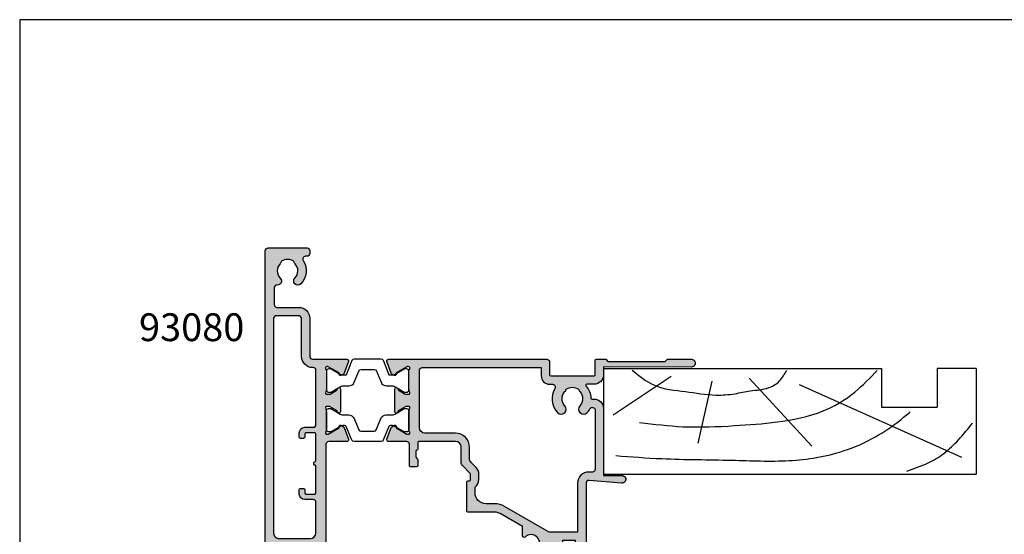
# Model space of a CAD drawing. Units: millimetres. Extents: x 0 to 354, y 0 to 482.
# Drawn here: x 0 to 177, y 389 to 482 of the extents above; entities that cross this region are included whole.
import ezdxf

# ---------------------------------------------------------------- set-up
doc = ezdxf.new("R2010")
doc.units = ezdxf.units.MM
doc.layers.get('0').update_dxf_attribs({"plot": 0})
for name, color, linetype in [('APL Hatch', 253, 'Continuous'), ('APL Joinery', 2, 'Continuous'), ('APL Notes', 7, 'Continuous'), ('Joinery', 2, 'Continuous')]:
    doc.layers.add(name, color=color, linetype=linetype)
doc.styles.add('Arial-Bold', font='ARIALBD.TTF')

# ---------------------------------------------------------------- blocks, each defined once
blk = doc.blocks.new('a4 specifiers manual')
for p, q in [((353.9999991921495, 482.000000110887), (-8.078504833974876e-07, 482.000000110887)), ((-8.078504833974876e-07, 482.000000110887), (-8.078504833974876e-07, 1.108869582822081e-07))]:
    blk.add_line(p, q)
blk = doc.blocks.new('00658c')
at = {"layer": 'APL Hatch'}
h = blk.add_hatch(color=256, dxfattribs=at)
h.paths.add_polyline_path([(46.64999999997692, 41.36079843915598, 0.4142135623730951), (46.14999999997692, 41.86079843915598), (37.753912474921, 41.86079843915507, 0.4142135623730951), (37.503912474921, 41.61079843915507), (37.503912474921, 40.5107984391547, 0.4142135623730951), (37.753912474921, 40.2607984391547), (43.30391247492027, 40.2607984391547, -0.4142135623717632), (43.503912474921, 40.06079843915489), (43.503912474921, 36.96079843915452, -0.4142135623717632), (43.30391247492027, 36.7607984391547), (39.753912474921, 36.7607984391547, -0.4142135623717632), (39.503912474921, 37.0107984391538), (39.503912474921, 37.5107984391547, 0.6681786379194508), (39.07713577962297, 37.68757513445092), (37.57322330468107, 36.18366265950811, 0.1989123673795681), (37.49999999997546, 36.00688596421099), (37.49999999997546, 32.96079843915452, 0.414213562372429), (37.69999999997619, 32.7607984391547), (38.49999999997546, 32.7607984391547, 0.4142135623720959), (38.69999999997619, 32.96079843915452), (38.69999999997619, 34.96079843915361, -0.4142135623727622), (38.89999999997692, 35.16079843915434), (42.39999999997556, 35.16079843915445, -0.4142135623731117), (42.64999999997556, 34.91079843915445), (42.64999999997556, 34.26069638771258, 1), (43.44999999997551, 34.26069638771258), (43.44999999997552, 35.16079843915594), (44.74999999997547, 35.16079843915593), (44.74999999997569, 21.46079843915588), (42.4499999999755, 21.46079843915588), (42.44999999997551, 21.96079843915599, 0.4142135623730951), (41.94999999997551, 22.46079843915599), (39.79999999997832, 22.46079843915599), (39.79999999997838, 23.86090513911806, 0.414213562372945), (38.79999999997838, 24.86090513911761), (34.49999999995909, 24.86090513911715, 0.4142135623718463), (34.29999999995837, 24.66090513911733), (34.29999999995837, 23.7609051391177, 0.4142135623753148), (34.59999999995946, 23.46090513911751), (35.23999949854353, 23.46090478689477), (35.23999957327126, 23.23289300025355, 0.6612692176326741), (35.70906121017563, 23.03331351388208, -2.350248897012087), (35.70906106061468, 20.82849268160628, 0.6612695019039662), (35.24000042669015, 20.62891347800944), (35.24000097864247, 18.94476923041831), (31.22871870779365, 16.62885433154717, -0.131652497587405), (30.22871870779365, 16.36090513911624), (25.39999999999147, 16.36090513911624, 0.4142135623727622), (25.19999999999074, 16.16090513911551), (25.19999999999074, 10.90240057617613, 0.4142135623707641), (25.39999999999147, 10.70240057617723), (25.69999999999074, 10.70240057617723, -0.4142135623727622), (25.89999999999147, 10.5024005761765), (25.89999999999147, 9.536064796611228, -0.1989123673789104), (25.84142135622917, 9.394643440373713), (24.4928932188059, 8.04611530295135, 0.1989123673796755), (24.19999999999256, 7.339008521764683), (24.19999999999256, 4.660905139113694, -0.4142135623730951), (23.19999999999256, 3.660905139113694), (16.59999999999038, 3.660905139115513, -0.414213562374094), (16.39999999999147, 3.860905139115332), (16.39999999998965, 5.036813572049525, 0.3779644730094278), (16.22499999999038, 5.23524492037852, -0.3779644730050227), (16.04999999998929, 5.433676268708425), (16.04999999998929, 6.144684129548679, -0.1989123673796348), (16.34289321880444, 6.851790910734437), (16.40000041379701, 6.908898062616045), (16.39999999999147, 8.010905139114968, 0.4142135623717632), (16.19999999999074, 8.210905139114786), (15.09999999999038, 8.210905139114786, 0.414213562374094), (14.89999999999147, 8.010905139114968), (14.89999999999147, 4.160905132374339, -0.4142135623730951), (14.3999999999828, 3.660905132374339), (11.15376427527125, 3.6609051323746, 0.5205670505517839), (10.87185648903546, 3.258299089376877), (11.64058987710288, 1.146221464081201, 0.1763269807084477), (11.77249766333863, 0.989019885943506), (12.21800237419253, 0.7318076212065596, 0.5773502691896192), (12.51800237419243, 0.9050127019635994), (12.5180023741926, 1.078217782720415, -0.2679491924311395), (12.61800237419256, 1.251422863477345), (14.4700667917488, 2.320712753510056, -0.1316524975877804), (14.62006679174925, 2.360905132374739), (14.69999999999313, 2.360905132374617, -0.6885002580690048), (14.89999999999295, 1.837298334624785, 0.2134217652833794), (14.79999999999293, 1.613691536874668), (14.79999999999293, -1.613691536866625, 0.06325422392986718), (14.80635083268592, -1.663691536866807), (14.99364916730431, -2.389094867624934, -0.4903143948252996), (14.79999999999293, -2.639094867625843), (14.27880665154319, -2.639094867624934, -0.1378721067478499), (14.12250376198883, -2.595160106808706), (12.86900903653534, -1.830023658564258, 0.3610700138941523), (12.76557443797449, -1.527808131490545), (12.68021935824893, -1.47570716830576, 0.5855240683184103), (12.2999669502906, -1.689094867625116), (12.2999669502906, -5.789093255864444, 0.5855240683197136), (12.68021935825075, -6.002480955183799), (12.76557443797812, -5.950379991999014, 0.3610700138924964), (12.86900903653898, -5.64816446492712), (14.12250376198883, -4.883028016682673, -0.1378721067478461), (14.27880665154319, -4.839093255865535), (14.79999999999657, -4.839093255865535, -0.4903143948271392), (14.99364916730612, -5.089093255865535), (14.80635083268592, -5.814496586623662, 0.06325422392986775), (14.79999999999657, -5.864496586623844), (14.79999999999293, -9.091879653723515, 0.2134217652833786), (14.89999999999295, -9.315486451473621, -0.6885002580690079), (14.69999999999313, -9.839093249223449), (14.62006679174925, -9.83909324922357, -0.1316524975877803), (14.4700667917488, -9.798900870358903), (12.61800237419256, -8.729610980326184, -0.2679491924311387), (12.5180023741926, -8.556405899569253), (12.51800237419243, -8.383200818812446, 0.5773502691896201), (12.21800237419253, -8.209995738055394), (11.77249766333863, -8.467208002792352, 0.1763269807084478), (11.64058987710287, -8.62440958093003), (10.87185648903545, -10.73648720622572, 0.5205670505517825), (11.15376427527125, -11.13909324922344), (39.59890748421915, -11.13909325596394, 0.4142135623736277), (40.09890748421915, -10.63909325596303), (40.09890748421733, -8.338982311590897, -0.4142135623730951), (40.29890748421806, -8.13898231159017), (48.09947874611228, -8.138982311591079, -0.4142135623757589), (48.29947874611118, -8.338982311589078), (48.29947874611118, -10.93909325595594, 0.4142135623717632), (48.49947874611191, -11.13909325595576), (50.20001038394641, -11.13909325595576), (50.59953747516285, -10.7395849543869), (60.89954452724216, -10.73973310155868), (61.29888589984423, -11.13909325595485), (65.60012646194357, -11.13909325595576, 1.000065988186667), (65.60003408763171, -9.73918564245885), (49.79900558541251, -9.741157759743672), (49.7991838500466, -8.339061085164374, 0.4142271343477202), (48.09918385187213, -6.63898231158926), (46.81501038712579, -6.63898231158835, -0.6527391766927303), (46.66764039997454, -6.303771043989019, 0.177866324511863), (47.54673695003932, -4.167240932273288, -0.4030410304699986), (47.74659031331523, -3.974898163357082), (48.09946484574996, -3.974898163357082, 0.4141999905288938), (49.79946484392624, -2.27497693693347), (49.79976945821638, 9.76077598011891), (53.09983794701204, 9.760775980118908, 1.044748832513642), (53.03864860051274, 11.15809646875771), (47.19370667604473, 10.64520722700983, -0.4400876988359535), (46.64999999997692, 11.14329329032118)])
h.paths.add_polyline_path([(41.54464766066032, -1.533809976272622, -1), (42.8537385697227, -2.769237429310649, 0.3973597071179898), (42.853738569721, -5.308727193867142, -0.1432248589112506), (43.08343137591785, -5.758742684788172, 0.2959768337486489), (45.31495485443249, -5.758742684791812, -0.1432248589119374), (45.5446476606385, -5.308727193893517, 0.3973597071179679), (45.54464766064941, -2.769237429325202, -1), (46.85373856973913, -1.533809976282626, -0.05904150960981881), (47.36570939353717, -2.223583000454326, 0.7685145939280874), (48.29947874611124, -1.974921332056127), (48.29972398833744, 8.644328074051112, 0.4136075294905477), (47.79972505911521, 9.143293290321182), (47.1499999999751, 9.143293290321182, -0.414213562373062), (45.1499999999751, 11.14329329032118), (45.14999999997516, 19.96079843915588), (39.99981519024262, 19.96079843915588), (31.97871870787733, 15.32981622587014, -0.1316524975874205), (30.22871870787732, 14.86090513911533), (28.69999999999074, 14.86090513911533, 0.4142135623730951), (26.69999999999074, 12.86090513911533), (26.69999999999074, 11.87717328466299, -0.2399316479533521), (27.39999999999153, 10.5024005761765), (27.39999999999147, 9.536064796611228, -0.1989123673797508), (26.9020815280065, 8.333983268593713), (25.9928932188059, 7.424794959391349, 0.1989123673796755), (25.69999999999256, 6.717688178204682), (25.69999999999256, 4.660905139115513, -0.414213562373155), (23.19999999999438, 2.160905139115513), (17.6999999999962, 2.160905139114604, 0.4142135623730951), (16.6999999999962, 1.160905139114604), (16.69999999999802, -9.139093255963942, 0.4142135623733614), (17.19999999999802, -9.639093255964852), (38.59926262038337, -9.639093255963944), (38.59919311237265, -8.139051817686394, -0.4142271343475574), (40.09919311076467, -6.638982311589203), (40.61973784929526, -6.638982311590169, 0.5796759807352003), (41.05099751988117, -5.885970263400409, -0.3333397363845527)], flags=16)
at = {"layer": 'APL Joinery', "ltscale": 2}
blk.add_lwpolyline([(37.69999999997619, 32.7607984391547), (38.49999999997546, 32.7607984391547, 0.4142135623720961), (38.69999999997619, 32.96079843915452), (38.69999999997619, 34.96079843915361, -0.414213562372762), (38.89999999997692, 35.16079843915434), (42.39999999997556, 35.16079843915445, -0.4142135623731117), (42.64999999997556, 34.91079843915445), (42.64999999997556, 34.26069638771258, 0.9999999999999999), (43.44999999997551, 34.26069638771258), (43.44999999997551, 35.16079843915593), (44.74999999997546, 35.16079843915593), (44.74999999997569, 21.46079843915588), (42.44999999997551, 21.46079843915588), (42.44999999997551, 21.96079843915599, 0.414213562373095), (41.94999999997551, 22.46079843915599), (39.79999999997832, 22.46079843915599), (39.79999999997838, 23.86090513911806, 0.4142135623729452), (38.79999999997838, 24.86090513911761), (34.49999999995909, 24.86090513911715, 0.4142135623718464), (34.29999999995837, 24.66090513911733), (34.29999999995837, 23.7609051391177, 0.4142135623753148), (34.59999999995946, 23.46090513911751), (35.23999949854353, 23.46090478689477), (35.23999957327126, 23.23289300025355, 0.661269217632674), (35.70906121017563, 23.03331351388208, -2.350248897012087), (35.70906106061468, 20.82849268160628, 0.6612695019039662), (35.24000042669015, 20.62891347800944), (35.24000097864248, 18.94476923041832), (31.22871870779365, 16.62885433154717, -0.131652497587405), (30.22871870779365, 16.36090513911624), (25.39999999999147, 16.36090513911624, 0.414213562372762), (25.19999999999074, 16.16090513911551), (25.19999999999074, 10.90240057617613, 0.4142135623707642), (25.39999999999147, 10.70240057617723), (25.69999999999074, 10.70240057617723, -0.414213562372762), (25.89999999999147, 10.5024005761765), (25.89999999999147, 9.536064796611228, -0.1989123673789104), (25.84142135622917, 9.394643440373713), (24.4928932188059, 8.04611530295135, 0.1989123673796754), (24.19999999999256, 7.339008521764683), (24.19999999999256, 4.660905139113694, -0.414213562373095), (23.19999999999256, 3.660905139113694), (16.59999999999038, 3.660905139115513, -0.414213562374094), (16.39999999999147, 3.860905139115332), (16.39999999998965, 5.036813572049525, 0.3779644730094279), (16.22499999999038, 5.23524492037852, -0.3779644730050227), (16.04999999998929, 5.433676268708425), (16.04999999998929, 6.144684129548679, -0.1989123673796348), (16.34289321880444, 6.851790910734437), (16.40000041379701, 6.908898062616046), (16.39999999999147, 8.010905139114968, 0.4142135623717631), (16.19999999999074, 8.210905139114786), (15.09999999999038, 8.210905139114786, 0.414213562374094), (14.89999999999147, 8.010905139114968), (14.89999999999147, 4.160905132374339, -0.414213562373095), (14.3999999999828, 3.660905132374339), (11.15376427527125, 3.6609051323746, 0.520567050551784), (10.87185648903546, 3.258299089376877), (11.64058987710288, 1.146221464081201, 0.1763269807084477), (11.77249766333863, 0.989019885943506), (12.21800237419253, 0.7318076212065596, 0.5773502691896191), (12.51800237419243, 0.9050127019635994), (12.5180023741926, 1.078217782720415, -0.2679491924311395), (12.61800237419256, 1.251422863477345), (14.4700667917488, 2.320712753510056, -0.1316524975877804), (14.62006679174925, 2.360905132374739), (14.69999999999313, 2.360905132374617, -0.6885002580690048), (14.89999999999295, 1.837298334624785, 0.2134217652833794), (14.79999999999293, 1.613691536874668), (14.79999999999293, -1.613691536866625, 0.0632542239298672), (14.80635083268592, -1.663691536866807), (14.99364916730431, -2.389094867624934, -0.4903143948252996), (14.79999999999293, -2.639094867625843), (14.27880665154319, -2.639094867624934, -0.1378721067478499), (14.12250376198883, -2.595160106808706), (12.86900903653534, -1.830023658564258, 0.3610700138941523), (12.76557443797449, -1.527808131490545), (12.68021935824893, -1.47570716830576, 0.5855240683184102), (12.2999669502906, -1.689094867625116), (12.2999669502906, -5.789093255864444, 0.5855240683197135), (12.68021935825075, -6.002480955183799), (12.76557443797812, -5.950379991999014, 0.3610700138924965), (12.86900903653898, -5.64816446492712), (14.12250376198883, -4.883028016682673, -0.1378721067478461), (14.27880665154319, -4.839093255865535), (14.79999999999657, -4.839093255865535, -0.4903143948271392), (14.99364916730612, -5.089093255865535), (14.80635083268592, -5.814496586623662, 0.06325422392986775), (14.79999999999657, -5.864496586623844), (14.79999999999293, -9.091879653723515, 0.2134217652833786), (14.89999999999295, -9.315486451473621, -0.6885002580690079), (14.69999999999313, -9.839093249223449), (14.62006679174925, -9.83909324922357, -0.1316524975877804), (14.4700667917488, -9.798900870358903), (12.61800237419256, -8.729610980326184, -0.2679491924311388), (12.5180023741926, -8.556405899569253), (12.51800237419243, -8.383200818812446, 0.5773502691896202), (12.21800237419253, -8.209995738055394), (11.77249766333863, -8.467208002792352, 0.1763269807084478), (11.64058987710287, -8.62440958093003), (10.87185648903545, -10.73648720622572, 0.5205670505517825), (11.15376427527125, -11.13909324922344), (39.59890748421915, -11.13909325596394, 0.4142135623736278), (40.09890748421915, -10.63909325596303), (40.09890748421733, -8.338982311590897, -0.414213562373095), (40.29890748421806, -8.13898231159017), (48.09947874611228, -8.138982311591079, -0.4142135623757589), (48.29947874611118, -8.338982311589078), (48.29947874611118, -10.93909325595594, 0.4142135623717631), (48.49947874611191, -11.13909325595576), (50.20001038394641, -11.13909325595576), (50.59953747516285, -10.7395849543869), (60.89954452724216, -10.73973310155868), (61.29888589984423, -11.13909325595485), (65.60012646194357, -11.13909325595576, 1.000065988185445), (65.60003408763171, -9.73918564245885), (49.79900558541251, -9.741157759743672), (49.7991838500466, -8.339061085164374, 0.4142271343477202), (48.09918385187213, -6.63898231158926), (46.81501038712579, -6.63898231158835, -0.6527391766927303), (46.66764039997454, -6.303771043989019, 0.177866324511863), (47.54673695003932, -4.167240932273288, -0.4030410304699986), (47.74659031331523, -3.974898163357082), (48.09946484574996, -3.974898163357082, 0.4141999905288937), (49.79946484392624, -2.27497693693347), (49.79976945821638, 9.760775980118908), (53.09983794701204, 9.760775980118908, 1.044748832513646), (53.03864860051274, 11.15809646875771), (47.19370667604473, 10.64520722700983, -0.4400876988359534), (46.64999999997692, 11.14329329032118), (46.64999999997692, 41.36079843915598, 0.414213562373095), (46.14999999997692, 41.86079843915598), (37.753912474921, 41.86079843915507, 0.414213562373095), (37.503912474921, 41.61079843915507), (37.503912474921, 40.5107984391547, 0.414213562373095), (37.753912474921, 40.2607984391547), (43.30391247492027, 40.2607984391547, -0.4142135623717631), (43.503912474921, 40.06079843915489), (43.503912474921, 36.96079843915452, -0.4142135623717631), (43.30391247492027, 36.7607984391547), (39.753912474921, 36.7607984391547, -0.4142135623717631), (39.503912474921, 37.0107984391538), (39.503912474921, 37.5107984391547, 0.6681786379194508), (39.07713577962297, 37.68757513445092), (37.57322330468107, 36.18366265950811, 0.1989123673795681), (37.49999999997546, 36.00688596421099), (37.49999999997546, 32.96079843915452, 0.4142135623724291)], format="xyb", close=True, dxfattribs=at)
at = {"layer": 'APL Joinery'}
blk.add_lwpolyline([(43.08343137591785, -5.758742684788172, 0.2959768337486489), (45.31495485443249, -5.758742684791812, -0.1432248589119374), (45.5446476606385, -5.308727193893517, 0.397359707117968), (45.54464766064941, -2.769237429325202, -0.9999999999999999), (46.85373856973913, -1.533809976282626, -0.05904150960981881), (47.36570939353717, -2.223583000454326, 0.7685145939280875), (48.29947874611124, -1.974921332056127), (48.29972394000927, 8.64223541252015, 0.4148333891616378), (47.79972505911521, 9.143293290321182), (47.1499999999751, 9.143293290321182, -0.414213562373062), (45.1499999999751, 11.14329329032118), (45.14999999997516, 19.96079843915588), (39.99981519024262, 19.96079843915588), (31.97871870787733, 15.32981622587014, -0.1316524975874205), (30.22871870787732, 14.86090513911533), (28.69999999999074, 14.86090513911533, 0.414213562373095), (26.69999999999074, 12.86090513911533), (26.69999999999074, 11.87717328466299, -0.2399316479533521), (27.39999999999153, 10.5024005761765), (27.39999999999147, 9.536064796611228, -0.1989123673797508), (26.9020815280065, 8.333983268593713), (25.9928932188059, 7.424794959391349, 0.1989123673796754), (25.69999999999256, 6.717688178204682), (25.69999999999256, 4.660905139115513, -0.4142135623731551), (23.19999999999438, 2.160905139115513), (17.6999999999962, 2.160905139114604, 0.414213562373095), (16.6999999999962, 1.160905139114604), (16.69999999999802, -9.139093255963942, 0.4142135623733614), (17.19999999999802, -9.639093255964852), (38.59926262038336, -9.639093255963942), (38.59919311237265, -8.139051817686394, -0.4142271343475574), (40.09919311076467, -6.638982311589203), (40.61973784929526, -6.638982311590169, 0.5796759807352002), (41.05099751988117, -5.885970263400409, -0.3333397363845528), (41.54464766066032, -1.533809976272622, -0.9999999999928556), (42.8537385697227, -2.769237429310649, 0.3973597071179898), (42.853738569721, -5.308727193867142, -0.1432248589112506)], format="xyb", close=True, dxfattribs=at)
at = {"layer": 'APL Joinery', "ltscale": 2}
blk.add_lwpolyline([(14.89999999999147, 4.160905132374339), (14.89999999999147, 4.160905132374339)], dxfattribs=at)
blk = doc.blocks.new('9100381')
at = {"layer": 'APL Joinery', "color": 8, "ltscale": 2}
blk.add_lwpolyline([(-2.42278549999989, 8.526512829121202e-14), (2.422785499999889, 8.526512829121202e-14, 0.3033465624796744), (2.820053499999773, 0.2654460000001677), (3.827201499999745, 2.696915000000303, -0.3053436210547263), (4.134494499999647, 2.900620000000089), (4.306864894963354, 2.899360076298393, -0.1297792508535488), (4.917739372041581, 2.733300558780684), (6.585652416815492, 1.770459135663231, 0.13163778731986), (6.685642398691556, 1.743670000000407), (7.000000000000028, 1.74367000000035, 0.4142135623731213), (7.400000000000063, 2.143670000000355), (7.400000000000063, 5.543669999999736, 0.4142135623726996), (7.000000000000625, 5.943669999999742), (6.685640353641531, 5.943670000000196, 0.1316526051181045), (6.585640280411297, 5.916875038477741), (5.592821000002431, 5.343670000000287), (4.914999767771377, 4.952330664593973, -0.1316522343267966), (4.295000879337948, 4.786202807049193), (3.374269377865147, 4.786202807049193, 0.3033468671118683), (2.413434500000221, 4.144193000000087), (1.577241508704645, 2.125446021016358, -0.3033466127794313), (1.179973352416454, 1.859999999999928), (-1.179973352416738, 1.859999999999985, -0.3033466127794396), (-1.577241508704986, 2.12544602101633), (-2.413434499999795, 4.144193000000172, 0.3033468671118665), (-3.374269377864977, 4.786202807049222), (-4.295000879338005, 4.786202807049193, -0.1316522343268009), (-4.914999767771519, 4.952330664594058), (-5.592821000002488, 5.343670000000287), (-6.585640280411383, 5.916875038477741, 0.13165260511811), (-6.685640353641617, 5.943670000000196), (-7.000000000000455, 5.943669999999742, 0.4142135623726788), (-7.399999999999892, 5.543669999999764), (-7.400000000000574, 2.143670000000469, 0.4142135623731367), (-7.000000000000483, 1.743670000000378), (-6.688321000000116, 1.743670000000947, 0.1320607039702207), (-6.583029255663774, 1.771973416173438), (-4.917739372041552, 2.733300558780655, -0.1297792508535493), (-4.306864894963326, 2.899360076298393), (-4.134494499999647, 2.900619999999975, -0.3053436210547183), (-3.827201500000001, 2.696915000000217), (-2.820053500000114, 0.2654459999999688, 0.303346562479663)], format="xyb", close=True, dxfattribs=at)
blk = doc.blocks.new('00565c')
at = {"layer": 'APL Hatch'}
h = blk.add_hatch(color=256, dxfattribs=at)
edge = h.paths.add_edge_path()
edge.add_arc((-14.69999999999118, 9.539093255867089), 0.3000000000001943, 90.00000000043322, 228.1896851039529)
edge.add_arc((-15.09999999999058, 9.091879660368232), 0.2999999999985833, -8.338929546880536e-11, 48.18968510443568, ccw=False)
edge.add_line((-14.799999999992, 9.091879660367795), (-14.79999999999382, 5.864496586626501))
edge.add_arc((-14.99999999999455, 5.86449658662533), 0.2000000000007329, -14.47751218558318, 3.353761712787673e-10, ccw=False)
edge.add_line((-14.80635083268317, 5.814496586626319), (-14.99364916730337, 5.089093255868193))
edge.add_arc((-14.79999999999369, 5.039093255867659), 0.1999999999994659, 165.5224878138727, 269.9999999999649)
edge.add_line((-14.79999999999382, 4.839093255868193), (-14.27880665154044, 4.839093255868647))
edge.add_arc((-14.27880665153683, 5.139093255870415), 0.3000000000017682, 269.999999999311, 301.3999999994746)
edge.add_line((-14.12250376198608, 4.883028016684875), (-12.86900903653441, 5.648164464927959))
edge.add_arc((-12.63532203001443, 5.736992292683178), 0.2499999999999559, 121.39999999973199, 200.8125251152183, ccw=False)
edge.add_line((-12.76557443797356, 5.950379992002581), (-12.68021935824618, 6.002480955186456))
edge.add_arc((-12.54996695028687, 5.789093255868259), 0.2499999999990206, -2.654019226611126e-10, 121.3999999999115, ccw=False)
edge.add_line((-12.29996695028785, 5.789093255867101), (-12.29996695028785, 1.689094867633685))
edge.add_arc((-12.5499669502869, 1.689094867633028), 0.2499999999990461, -121.39999999990067, 1.5057821656228043e-10, ccw=False)
edge.add_line((-12.68021935824618, 1.475707168314784), (-12.76557443797356, 1.527808131498205))
edge.add_arc((-12.63532203001412, 1.74119583081785), 0.250000000000327, 159.1874748847619, 238.600000000235, ccw=False)
edge.add_line((-12.86900903653441, 1.830023658573282), (-14.12250376198608, 2.595160106815911))
edge.add_arc((-14.27880665153844, 2.339094867630832), 0.3000000000022158, 58.60000000021586, 90.0000000003803)
edge.add_line((-14.27880665154044, 2.639094867633048), (-14.79999999999382, 2.639094867632593))
edge.add_arc((-14.7999999999939, 2.439094867633379), 0.1999999999992141, 89.99999999997557, 194.477512186086)
edge.add_line((-14.99364916730337, 2.389094867633048), (-14.80635083268317, 1.663691536874921))
edge.add_arc((-14.99999999999455, 1.61369153687591), 0.200000000000733, -3.353193278599065e-10, 14.477512185583123, ccw=False)
edge.add_line((-14.79999999999382, 1.61369153687474), (-14.799999999992, -1.613691536866411))
edge.add_arc((-15.09999999999216, -1.613691536866446), 0.3000000000001677, -48.18968510421291, 6.707523425575346e-12, ccw=False)
edge.add_arc((-14.69999999999207, -2.060905132366433), 0.2999999999999149, 131.8103148957793, 269.9999999999756)
edge.add_line((-14.6999999999922, -2.360905132366348), (-14.62006679174832, -2.360905132366469))
edge.add_arc((-14.62006679174787, -2.060905132366472), 0.2999999999999967, 269.9999999999128, 299.9999999999997)
edge.add_line((-14.47006679174787, -2.320712753501802), (-12.61800237419163, -1.251422863469081))
edge.add_arc((-12.71800237419168, -1.078217782712207), 0.2000000000000097, 300.000000000013, 360.000000000016)
edge.add_line((-12.51800237419167, -1.078217782712152), (-12.5180023741915, -0.9050127019553429))
edge.add_arc((-12.3180023741915, -0.9050127019552352), 0.1999999999999975, 60.00000000003263, 180.0000000000309, ccw=False)
edge.add_line((-12.2180023741916, -0.7318076211982927), (-11.7724976633377, -0.9890198859352495))
edge.add_arc((-11.9224976633378, -1.248827507070605), 0.300000000000071, 19.999999999989882, 59.99999999998579, ccw=False)
edge.add_line((-11.64058987710195, -1.14622146407293), (-10.87185648903453, -3.25829908936862))
edge.add_arc((-11.1537642752703, -3.360905132366331), 0.2999999999999998, -90.00000000000438, 20.000000000002217, ccw=False)
edge.add_line((-11.15376427527032, -3.660905132366331), (-14.39999999999782, -3.660905132466723))
edge.add_arc((-14.39999999999765, -4.160905132466894), 0.5000000000001705, 90.00000000001954, 179.9999999999805)
edge.add_line((-14.89999999999782, -4.160905132466723), (-14.90000000002431, -21.74578467058734))
edge.add_arc((-15.9000000000243, -21.74578467058736), 0.9999999999999982, -13.134022306063287, 1.0231815394945443e-12, ccw=False)
edge.add_line((-14.92615879028119, -21.97301428618812), (-15.41968689959424, -24.08813475472198))
edge.add_arc((-16.39352810933732, -23.86090513912141), 0.9999999999999243, 269.9986997083886, 346.8659776939467, ccw=False)
edge.add_line((-16.39355080370717, -24.86090513886381), (-17.84677540183736, -24.86090513890747))
edge.add_arc((-17.84677540185237, -24.36090513890747), 0.5, 90.00000000171963, 270.0000000017196, ccw=False)
edge.add_line((-17.84677540186738, -23.86090513890747), (-16.94677540184646, -23.8609051388804))
edge.add_arc((-16.94677540185248, -23.6609051388804), 0.1999999999999993, 270.0000000017231, 360.0000000000061)
edge.add_line((-16.74677540185248, -23.66090513888038), (-16.74677540185256, -22.81090513888039))
edge.add_arc((-16.94677540185256, -22.81090513888041), 0.2000000000000028, 5.088887490341555e-12, 90.0000000017231)
edge.add_line((-16.94677540185857, -22.6109051388804), (-24.24677540185851, -22.61090513910017))
edge.add_arc((-24.24677540185249, -22.81090513910017), 0.1999999999999993, 90.00000000172514, 180.0000000000061)
edge.add_line((-24.44677540185249, -22.81090513910019), (-24.44677540185241, -23.66090513910012))
edge.add_arc((-24.24677540185241, -23.6609051391001), 0.1999999999999993, 180.0000000000051, 270.0000000017109)
edge.add_line((-24.24677540184644, -23.8609051391001), (-23.34677540186726, -23.86090513907322))
edge.add_arc((-23.34677540185226, -24.36090513907311), 0.4999999999998863, -89.99999999828037, 90.00000000171963, ccw=False)
edge.add_line((-23.34677540183725, -24.860905139073), (-24.79999999999745, -24.86090513911677))
edge.add_arc((-24.79999999999745, -23.86090513911677), 1, 180, 270, ccw=False)
edge.add_line((-25.79999999999745, -23.86090513911677), (-25.799999999992, 30.63909325597069))
edge.add_arc((-25.29999999999177, 30.63909325597047), 0.5000000000002274, 90.00000000002609, 179.9999999999739, ccw=False)
edge.add_line((-25.299999999992, 31.13909325597069), (-18.299999999992, 31.13909325596978))
edge.add_arc((-18.299999999992, 30.63909325596978), 0.5, 0, 90, ccw=False)
edge.add_line((-17.799999999992, 30.63909325596978), (-17.79999999999018, 30.13909325596978))
edge.add_arc((-18.29999999999109, 30.1390932559716), 0.5000000000009095, 269.99999999968736, 359.99999999979156, ccw=False)
edge.add_line((-18.29999999999382, 29.63909325597069), (-18.57315943993853, 29.63909325596978))
edge.add_arc((-18.57315943993992, 29.13909325596953), 0.5000000000002558, 89.99999999984122, 213.0557311507652)
edge.add_arc((-21.79999999999404, 27.0390932559711), 3.350000000000237, -44.63977295858268, 33.055731150829615, ccw=False)
edge.add_arc((-19.9499999999932, 25.21221066532692), 0.7499999999998695, 135.36022704148, 315.3602270414248, ccw=False)
edge.add_arc((-21.79999999999336, 27.03909325597123), 1.850000000000102, 315.3602270413712, 403.3417582272193)
edge.add_arc((-19.79999999999766, 28.92655186478768), 0.8999999999959168, 190.7387642400071, 223.3417582273594, ccw=False)
edge.add_arc((-21.79999999999346, 27.03909325597169), 2.049999999998442, 57.02493340693955, 122.9750665930839)
edge.add_arc((-23.79999999999152, 28.92655186478739), 0.8999999999974763, 316.6582417726801, 349.26123576000083, ccw=False)
edge.add_arc((-21.79999999999427, 27.03909325597078), 1.849999999999787, 136.658241772791, 224.639772958619)
edge.add_arc((-23.64999999999408, 25.21221066532647), 0.7499999999999333, -92.29244277615311, 44.63977295856358, ccw=False)
edge.add_arc((-23.69999999999754, 23.96321106564563), 0.5000000000013679, 87.70755722394898, 179.9999999999878)
edge.add_line((-24.19999999999891, 23.96321106564574), (-24.19999999999891, 20.96221066532598))
edge.add_arc((-23.69999999999891, 20.96221066532598), 0.5, 180, 270)
edge.add_line((-23.69999999999891, 20.46221066532598), (-19.79999999999382, 20.46221066532598))
edge.add_arc((-19.7999999999939, 18.4622106653259), 2.000000000000085, 2.3874235921539366e-12, 89.99999999999761, ccw=False)
edge.add_line((-17.79999999999382, 18.46221066532598), (-17.79999999999382, 11.63909325596978))
edge.add_arc((-17.29999999999382, 11.63909325596978), 0.5, 180, 270)
edge.add_line((-17.29999999999382, 11.13909325596978), (-11.15376427527032, 11.13909325586785))
edge.add_arc((-11.1537642752703, 10.83909325586784), 0.3000000000000043, -20.000000000002274, 90.00000000000341, ccw=False)
edge.add_line((-10.87185648903453, 10.73648721287013), (-11.64058987710195, 8.624409587574455))
edge.add_arc((-11.92249766333782, 8.727015630572126), 0.3000000000000895, 300.00000000001677, 340.0000000000122, ccw=False)
edge.add_line((-11.7724976633377, 8.46720800943676), (-12.2180023741916, 8.20999574469981))
edge.add_arc((-12.3180023741915, 8.383200825456747), 0.1999999999999941, 179.9999999999694, 299.99999999996913, ccw=False)
edge.add_line((-12.5180023741915, 8.383200825456854), (-12.51800237419167, 8.55640590621367))
edge.add_arc((-12.71800237419168, 8.556405906213726), 0.2000000000000099, 359.9999999999837, 419.9999999999869)
edge.add_line((-12.61800237419163, 8.729610986970599), (-14.47006679174787, 9.798900877003305))
edge.add_arc((-14.62006679174791, 9.539093255867982), 0.3000000000000115, 59.99999999999296, 90.0000000000794)
edge.add_line((-14.62006679174832, 9.839093255867994), (-14.69999999999345, 9.839093255867283))
edge = h.paths.add_edge_path(flags=16)
edge.add_line((-18.69999999998799, -1.099199618988223), (-17.19999999999163, -1.099199618988223))
edge.add_arc((-17.19999999999158, -0.5991996189882798), 0.4999999999999432, 269.9999999999935, 360.0000000000065)
edge.add_line((-16.69999999999163, -0.5991996189882229), (-16.69999999999163, 9.13909325597433))
edge.add_arc((-17.19999999999118, 9.139093255974785), 0.4999999999995453, 359.9999999999479, 450.0000000000521)
edge.add_line((-17.19999999999163, 9.63909325597433), (-17.29999999999382, 9.639093255973876))
edge.add_arc((-17.2999999999939, 11.63909325597379), 1.999999999999915, 180.0000000000236, 270.00000000000244, ccw=False)
edge.add_line((-19.29999999999382, 11.63909325597297), (-19.299999999992, 18.46221066532826))
edge.add_arc((-19.799999999992, 18.46221066532826), 0.5, 0, 90)
edge.add_line((-19.799999999992, 18.96221066532826), (-23.79999999999018, 18.96221066532644))
edge.add_arc((-23.79999999999018, 18.46221066532644), 0.5, 90, 180)
edge.add_line((-24.29999999999018, 18.46221066532644), (-24.29999999999018, -20.11090513907175))
edge.add_arc((-23.29999999999016, -20.11090513907173), 1.000000000000014, 180.0000000000008, 270.0000000017254)
edge.add_line((-23.29999999996005, -21.11090513907175), (-17.69999999995787, -21.11090513890304))
edge.add_arc((-17.69999999998799, -20.11090513890304), 0.9999999999999929, 270.0000000017258, 360.0000000000004)
edge.add_line((-16.69999999998799, -20.11090513890304), (-16.69999999998799, -14.59919961899209))
edge.add_arc((-17.19999999998802, -14.59919961899212), 0.5000000000000284, 3.256887993818456e-12, 89.99999999989252)
edge.add_line((-17.19999999998709, -14.09919961899209), (-18.69999999998799, -14.09919961898913))
edge.add_arc((-18.69999999998799, -13.09919961898913), 1, 180, 270, ccw=False)
edge.add_line((-19.69999999998799, -13.09919961898913), (-19.69999999998799, -12.34919961898822))
edge.add_arc((-19.44999999998805, -12.34919961898908), 0.2499999999999432, 89.99999999998698, 179.9999999998046, ccw=False)
edge.add_line((-19.44999999998799, -12.09919961898913), (-18.94999999998799, -12.09919961898913))
edge.add_arc((-18.94999999998799, -12.34919961898913), 0.25, 0, 90, ccw=False)
edge.add_line((-18.69999999998799, -12.34919961898913), (-18.69999999998799, -12.89919961898931))
edge.add_arc((-18.49999999998727, -12.8991996189884), 0.2000000000007276, 180.0000000002605, 270)
edge.add_line((-18.49999999998727, -13.09919961898913), (-16.89999999998872, -13.09919961898822))
edge.add_arc((-16.89999999998781, -12.8991996189884), 0.1999999999998181, 269.9999999997394, 359.9999999997394)
edge.add_line((-16.69999999998799, -12.89919961898931), (-16.69999999998799, -7.999199618988769))
edge.add_arc((-16.69999999998799, -7.599199618988678), 0.4000000000000909, 90, 270, ccw=False)
edge.add_line((-16.69999999998799, -7.199199618988587), (-16.69999999998799, -2.299199618988951))
edge.add_arc((-16.89999999998872, -2.299199618988951), 0.2000000000007276, 0, 90)
edge.add_line((-16.89999999998872, -2.099199618988223), (-18.49999999998727, -2.099199618988223))
edge.add_arc((-18.49999999998727, -2.299199618988951), 0.2000000000007276, 90, 179.9999999997395)
edge.add_line((-18.69999999998799, -2.299199618988041), (-18.69999999998799, -2.849199618988223))
edge.add_arc((-18.94999999998799, -2.849199618988223), 0.25, -90, 0, ccw=False)
edge.add_line((-18.94999999998799, -3.099199618988223), (-19.44999999998799, -3.099199618988223))
edge.add_arc((-19.44999999998799, -2.849199618988223), 0.25, 180, 270, ccw=False)
edge.add_line((-19.69999999998799, -2.849199618988223), (-19.69999999998799, -2.099199618988223))
edge.add_arc((-18.69999999998799, -2.099199618988223), 1, 90, 180, ccw=False)
at = {"layer": 'APL Joinery', "ltscale": 2}
blk.add_lwpolyline([(-14.69999999999345, 9.839093255867283, 0.6885002580646514), (-14.89999999999236, 9.315486458117903, -0.2134217652847467), (-14.799999999992, 9.091879660367795), (-14.79999999999382, 5.864496586626501, -0.0632542239298672), (-14.80635083268317, 5.814496586626319), (-14.99364916730337, 5.089093255868193, 0.4903143948267467), (-14.79999999999382, 4.839093255868193), (-14.27880665154044, 4.839093255868647, 0.1378721067482864), (-14.12250376198608, 4.883028016684875), (-12.86900903653441, 5.648164464927959, -0.361070013893787), (-12.76557443797356, 5.950379992002581), (-12.68021935824618, 6.002480955186456, -0.5855240683208486), (-12.29996695028785, 5.789093255867101), (-12.29996695028785, 1.689094867633685, -0.5855240683201131), (-12.68021935824618, 1.475707168314784), (-12.76557443797356, 1.527808131498205, -0.3610700138937221), (-12.86900903653441, 1.830023658573282), (-14.12250376198608, 2.595160106815911, 0.1378721067482898), (-14.27880665154044, 2.639094867633048), (-14.79999999999382, 2.639094867632593, 0.4903143948268453), (-14.99364916730337, 2.389094867633048), (-14.80635083268317, 1.663691536874921, -0.06325422392986697), (-14.79999999999382, 1.61369153687474), (-14.799999999992, -1.613691536866411, -0.2134217652833804), (-14.89999999999202, -1.83729833461652, 0.6885002580690048), (-14.6999999999922, -2.360905132366348), (-14.62006679174832, -2.360905132366469, 0.1316524975877813), (-14.47006679174787, -2.320712753501802), (-12.61800237419163, -1.251422863469081, 0.2679491924311379), (-12.51800237419167, -1.078217782712152), (-12.5180023741915, -0.9050127019553429, -0.5773502691896152), (-12.2180023741916, -0.7318076211982927), (-11.7724976633377, -0.9890198859352495, -0.1763269807084465), (-11.64058987710195, -1.14622146407293), (-10.87185648903453, -3.25829908936862, -0.5205670505517834), (-11.15376427527032, -3.660905132366331), (-14.39999999999782, -3.660905132466723, 0.4142135623728952), (-14.89999999999782, -4.160905132466723), (-14.90000000002431, -21.74578467058734, -0.05737080289824178), (-14.92615879028119, -21.97301428618812), (-15.41968689959424, -24.08813475472198, -0.3485660324353183), (-16.39355080370717, -24.86090513886381), (-17.84677540183736, -24.86090513890747, -0.9999999999999999), (-17.84677540186738, -23.86090513890747), (-16.94677540184646, -23.8609051388804, 0.4142135623643178), (-16.74677540185248, -23.66090513888038), (-16.74677540185256, -22.81090513888039, 0.4142135623818826), (-16.94677540185857, -22.6109051388804), (-24.24677540185851, -22.61090513910017, 0.4142135623643074), (-24.44677540185249, -22.81090513910019), (-24.44677540185241, -23.66090513910012, 0.4142135623818151), (-24.24677540184644, -23.8609051391001), (-23.34677540186726, -23.86090513907322, -0.9999999999999999), (-23.34677540183725, -24.860905139073), (-24.79999999999745, -24.86090513911677, -0.414213562373095), (-25.79999999999745, -23.86090513911677), (-25.799999999992, 30.63909325597069, -0.4142135623728286), (-25.299999999992, 31.13909325597069), (-18.299999999992, 31.13909325596978, -0.414213562373095), (-17.799999999992, 30.63909325596978), (-17.79999999999018, 30.13909325596978, -0.4142135623736278), (-18.29999999999382, 29.63909325597069), (-18.57315943993853, 29.63909325596978, 0.5952667734428155), (-18.99222964254477, 28.86636598324277, -0.3526240526986299), (-19.41634615383919, 24.68522530264136, -0.9999999999995178), (-20.48365384614772, 25.73919602801197, 0.403932488947932), (-20.45454545453867, 28.30883813826676, -0.1432248589120322), (-20.68423826074104, 28.75885362916733, 0.2959768337496387), (-22.91576173924659, 28.75885362916688, -0.143224858911892), (-23.14545454544896, 28.30883813826586, 0.4039324889478298), (-23.11634615383991, 25.73919602801197, -0.6804429733196645), (-23.67999999999665, 24.46281090551884, 0.4259815677329774), (-24.19999999999891, 23.96321106564574), (-24.19999999999891, 20.96221066532598, 0.414213562373095), (-23.69999999999891, 20.46221066532598), (-19.79999999999382, 20.46221066532598, -0.4142135623730701), (-17.79999999999382, 18.46221066532598), (-17.79999999999382, 11.63909325596978, 0.414213562373095), (-17.29999999999382, 11.13909325596978), (-11.15376427527032, 11.13909325586785, -0.5205670505517761), (-10.87185648903453, 10.73648721287013), (-11.64058987710195, 8.624409587574455, -0.1763269807084449), (-11.7724976633377, 8.46720800943676), (-12.2180023741916, 8.20999574469981, -0.5773502691896214), (-12.5180023741915, 8.383200825456854), (-12.51800237419167, 8.55640590621367, 0.2679491924311379), (-12.61800237419163, 8.729610986970599), (-14.47006679174787, 9.798900877003305, 0.1316524975877793), (-14.62006679174832, 9.839093255867994)], format="xyb", close=True, dxfattribs=at)
at = {"layer": 'Joinery'}
blk.add_lwpolyline([(-18.69999999998799, -1.099199618988223), (-17.19999999999163, -1.099199618988223, 0.4142135623731616), (-16.69999999999163, -0.5991996189882229), (-16.69999999999163, 9.13909325597433, 0.4142135623736278), (-17.19999999999163, 9.63909325597433), (-17.29999999999382, 9.639093255973876, -0.4142135623729868), (-19.29999999999382, 11.63909325597297), (-19.299999999992, 18.46221066532826, 0.414213562373095), (-19.799999999992, 18.96221066532826), (-23.79999999999018, 18.96221066532644, 0.414213562373095), (-24.29999999999018, 18.46221066532644), (-24.29999999999018, -20.11090513907175, 0.4142135623819108), (-23.29999999996005, -21.11090513907175), (-17.69999999995787, -21.11090513890304, 0.4142135623642752), (-16.69999999998799, -20.11090513890304), (-16.69999999998799, -14.59919961899209, 0.414213562372529), (-17.19999999998709, -14.09919961899209), (-18.69999999998799, -14.09919961898913, -0.414213562373095), (-19.69999999998799, -13.09919961898913), (-19.69999999998799, -12.34919961898822, -0.4142135623721627), (-19.44999999998799, -12.09919961898913), (-18.94999999998799, -12.09919961898913, -0.414213562373095), (-18.69999999998799, -12.34919961898913), (-18.69999999998799, -12.89919961898931, 0.4142135623717631), (-18.49999999998727, -13.09919961898913), (-16.89999999998872, -13.09919961898822, 0.414213562373095), (-16.69999999998799, -12.89919961898931), (-16.69999999998799, -7.999199618988769, -0.9999999999999999), (-16.69999999998799, -7.199199618988587), (-16.69999999998799, -2.299199618988951, 0.414213562373095), (-16.89999999998872, -2.099199618988223), (-18.49999999998727, -2.099199618988223, 0.4142135623717631), (-18.69999999998799, -2.299199618988041), (-18.69999999998799, -2.849199618988223, -0.414213562373095), (-18.94999999998799, -3.099199618988223), (-19.44999999998799, -3.099199618988223, -0.414213562373095), (-19.69999999998799, -2.849199618988223), (-19.69999999998799, -2.099199618988223, -0.414213562373095)], format="xyb", close=True, dxfattribs=at)
blk = doc.blocks.new('92308')
at = {"layer": 'APL Joinery'}
blk.add_blockref('00565c', (12.79999999997562, -16.13910956881937), dxfattribs=at)
at = {"layer": 'APL Joinery', "rotation": 180}
blk.add_blockref('9100381', (5.399999328081964, -4.995024733967647), dxfattribs=at)
at = {"layer": 'APL Joinery', "extrusion": (0, 0, -1), "zscale": -1, "rotation": 180}
blk.add_blockref('00658c', (2.000000000017307, -16.13910956881535), dxfattribs=at)
at = {"layer": 'APL Joinery', "extrusion": (0, 0, -1), "zscale": -1}
blk.add_blockref('9100381', (-5.380887743921186, -19.80608033536229), dxfattribs=at)
blk = doc.blocks.new('19mmliner', base_point=(110.739951507863, 355.7623510830484))
at = {"layer": 'APL Joinery', "color": 3}
for p, q in [((110.739951507863, 355.7623510830484), (177.7399515078631, 355.7623510830484)), ((110.739951507863, 336.7623510830484), (110.739951507863, 355.7623510830484)), ((177.7399515078631, 336.7623510830485), (177.7399515078631, 355.7623510830484)), ((160.7399515078631, 343.7623510830484), (170.7399515078631, 343.7623510830484)), ((160.7399515078631, 336.7623510830485), (160.7399515078631, 343.7623510830484)), ((170.7399515078631, 336.7623510830485), (170.7399515078631, 343.7623510830484)), ((110.739951507863, 336.7623510830484), (160.7399515078631, 336.7623510830485)), ((177.7399515078631, 336.7623510830485), (170.7399515078631, 336.7623510830485))]:
    blk.add_line(p, q, dxfattribs=at)
at = {"layer": 'APL Joinery', "color": 8}
for p, q in [((145.9131780783453, 339.6327166292613), (175.1069420828859, 352.7132887325449)), ((136.9304814615635, 338.5194764502585), (148.1588522325407, 350.7651184192899)), ((130.1934589989773, 339.0760965397599), (127.6670755755074, 350.2084983297885)), ((122.8950179978422, 338.2411664055077), (112.4454077587423, 345.190146322691))]:
    blk.add_line(p, q, dxfattribs=at)
for points in [[(165.2821176582809, 355.2180791353014), (169.0893137398045, 353.7591334699317), (171.9114927001995, 352.0454259384479), (174.5358983769054, 349.6228289939544), (177.0719069678069, 346.5904677480291)], [(112.962024863876, 352.4416363673449), (121.2107623821955, 352.9915987772956), (133.8426794995448, 353.2699088220463), (144.1252702312661, 353.3396253547937), (153.8351469582417, 351.6132960245525), (159.6232888309603, 349.0660420475272), (163.9838780752223, 346.1264964922112), (165.8529398578057, 344.5950931661851)], [(117.2336493875612, 346.4777841475926), (125.0702377681258, 347.2407740958025), (134.2660784444942, 347.0584219785152), (141.9373280562646, 346.3991823877745), (150.2087695760063, 344.4220128028292), (155.8982514277181, 341.0260949190993), (159.9486415420668, 337.1279262265049)], [(115.8770369925237, 337.0554560822223), (119.8746185322386, 339.7913341565277), (125.4579300570243, 340.9277849241204), (130.9542151154868, 341.556870224519), (134.3846942728782, 341.3091251870553), (137.1049409005003, 340.8093367815391), (140.446164586167, 340.2259265791753), (142.3805274829413, 339.0164716181847), (143.6675039241499, 337.1279262265049)]]:
    blk.add_spline(points, degree=3, dxfattribs=at)

msp = doc.modelspace()

# ---------------------------------------------------------------- block references
msp.add_blockref('a4 specifiers manual', (0, 0))
at = {"layer": 'APL Joinery', "color": 7, "ltscale": 3}
msp.add_blockref('92308', (57.1528869998088, 425.9499188141049), dxfattribs=at)
at = {"layer": 'APL Joinery', "xscale": -1, "rotation": 180}
msp.add_blockref('19mmliner', (104.9520059541007, 400.3000332511997), dxfattribs=at)

# ---------------------------------------------------------------- texts
at = {"layer": 'APL Notes', "style": 'Arial-Bold'}
msp.add_text('93080', height=5, dxfattribs=at).set_placement((21.45176503334523, 424.2044903591371))

doc.saveas('drawing.dxf')
